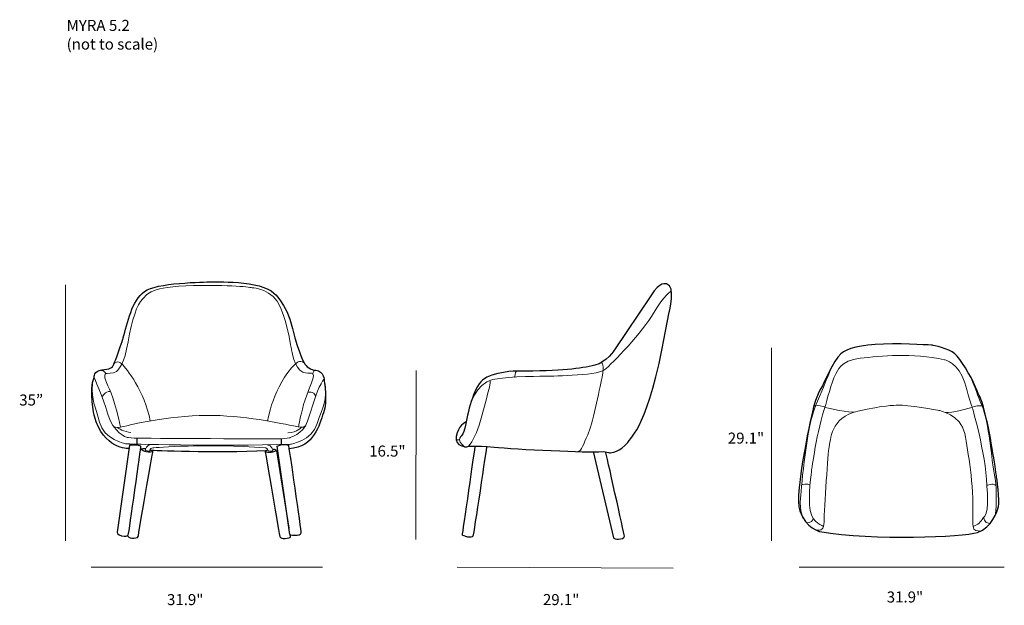
# Model space of a CAD drawing. Units: millimetres. Extents: x 8 to 276, y -180 to -21.
import ezdxf

# ---------------------------------------------------------------- set-up
doc = ezdxf.new("R2010")
doc.units = ezdxf.units.MM
doc.header["$MEASUREMENT"] = 0
doc.layers.add('5.2 dimensions', color=7, linetype='Continuous')
doc.layers.add('MYRA 5.2', color=7, linetype='Continuous')

# ---------------------------------------------------------------- blocks, each defined once
blk = doc.blocks.new('block 2')
at = {"layer": '5.2 dimensions', "color": 7, "lineweight": 18, "true_color": 0xffffff}
blk.add_lwpolyline([(212.48, -110.57), (212.48, -162.96)], dxfattribs=at)
at = {"layer": '5.2 dimensions', "color": 250, "true_color": 0x1c1c1b, "insert": (200.6, -136.56), "char_height": 2.9972, "attachment_point": 7}
blk.add_mtext('\\fMyriad Pro|b0|i0|c0|p34;\\W1;29.1"', dxfattribs=at)
blk = doc.blocks.new('block 3')
at = {"layer": '5.2 dimensions', "color": 7, "lineweight": 18, "true_color": 0xffffff}
blk.add_lwpolyline([(115.89, -116.65), (115.81, -162.61)], dxfattribs=at)
at = {"layer": '5.2 dimensions', "color": 250, "true_color": 0x1c1c1b, "insert": (103.17, -140.08), "char_height": 2.9972, "attachment_point": 7}
blk.add_mtext('\\fMyriad Pro|b0|i0|c0|p34;\\W1;16.5"', dxfattribs=at)
blk = doc.blocks.new('block 4')
at = {"layer": '5.2 dimensions', "color": 7, "lineweight": 18, "true_color": 0xffffff}
blk.add_lwpolyline([(20.62, -93.45), (20.62, -162.96)], dxfattribs=at)
at = {"layer": '5.2 dimensions', "color": 250, "true_color": 0x1c1c1b, "insert": (8.1, -126.2), "char_height": 2.9972, "attachment_point": 7}
blk.add_mtext('\\fMyriad Pro|b0|i0|c0|p34;\\W1;35”', dxfattribs=at)
blk = doc.blocks.new('block 5')
at = {"layer": 'MYRA 5.2', "color": 250, "lineweight": 18, "true_color": 0x1c1c1b}
blk.add_lwpolyline([(126.94, -135.56), (127.7, -135.52)], dxfattribs=at)
at = {"layer": 'MYRA 5.2', "color": 250, "lineweight": 25, "true_color": 0x1c1c1b}
for points, knots in [([(129.44, -130.72), (129.44, -130.72), (127.2, -131.73), (126.82, -134.61), (126.44, -137.5), (129.56, -137.42), (129.56, -137.42), (129.56, -137.42), (131.68, -136.89), (137.14, -137.5), (142.61, -138.1), (163.55, -139.01), (165.6, -138.79), (167.65, -138.56), (168.18, -139.09), (168.48, -139.09), (168.78, -139.09), (171.44, -138.79), (173.41, -136.21), (175.38, -133.63), (179.63, -130.14), (184.64, -100.85), (184.64, -100.85), (186.61, -93.72), (183.96, -93.18), (183.96, -93.18), (182.06, -92.27), (179.71, -96.37), (179.71, -96.37), (169.79, -111.06), (169.79, -111.06), (169.79, -111.06), (167.72, -114.51), (164.46, -115.26), (160.62, -116.16), (155.5, -116.86), (143.44, -116.86), (143.44, -116.86), (136.54, -116.93), (133.96, -119.29), (131.38, -121.64), (130.01, -128.01), (129.18, -132.34), (129.18, -132.34), (128.72, -134.01), (128.27, -134.42)], [0, 0, 0, 0, 1, 1, 1, 2, 2, 2, 3, 3, 3, 4, 4, 4, 5, 5, 5, 6, 6, 6, 7, 7, 7, 8, 8, 8, 9, 9, 9, 10, 10, 10, 11, 11, 11, 12, 12, 12, 13, 13, 13, 14, 14, 14, 15, 15, 15, 15]), ([(131.91, -137.12), (131.91, -137.34), (128.42, -161.32), (128.42, -161.32), (128.42, -161.32), (129.18, -161.78), (129.86, -161.85), (130.54, -161.93), (131.3, -161.85), (131.45, -161.63), (131.6, -161.4), (135.19, -137.26), (135.19, -137.26)], [0, 0, 0, 0, 1, 1, 1, 2, 2, 2, 3, 3, 3, 4, 4, 4, 4]), ([(164, -138.71), (164, -138.71), (169.54, -162.16), (169.54, -162.16), (169.54, -162.16), (170.23, -162.69), (170.91, -162.54), (171.59, -162.38), (172.58, -162.31), (172.5, -161.7), (172.43, -161.09), (167.45, -138.78), (167.45, -138.78)], [0, 0, 0, 0, 1, 1, 1, 2, 2, 2, 3, 3, 3, 4, 4, 4, 4])]:
    blk.add_open_spline(points, degree=3, knots=knots, dxfattribs=at)
at = {"layer": 'MYRA 5.2', "color": 250, "lineweight": 18, "true_color": 0x1c1c1b}
for points, knots in [([(130.5, -126.42), (130.47, -126.42), (132.1, -120.16), (136.69, -119.17), (141.28, -118.19), (151.18, -118.26), (151.18, -118.26), (151.18, -118.26), (164.95, -118.15), (167.08, -116.52), (169.2, -114.89), (177.59, -106.05), (180.43, -101.08), (183.28, -96.11), (185.25, -95.13), (185.25, -95.13)], [0, 0, 0, 0, 1, 1, 1, 2, 2, 2, 3, 3, 3, 4, 4, 4, 5, 5, 5, 5]), ([(166.36, -114.58), (166.36, -114.58), (167.19, -115.04), (166.43, -118.53), (165.67, -122.02), (163.74, -131.73), (162.56, -134.16), (161.39, -136.59), (160.9, -138.7), (159.87, -138.73)], [0, 0, 0, 0, 1, 1, 1, 2, 2, 2, 3, 3, 3, 3]), ([(129.93, -137.38), (129.93, -137.38), (131.68, -136.62), (133.77, -129), (135.85, -121.37), (136.19, -119.99), (135.96, -119.42)], [0, 0, 0, 0, 1, 1, 1, 2, 2, 2, 2]), ([(129, -137.38), (129, -137.38), (127.71, -136.28), (127.7, -135.52), (127.68, -134.95), (128.42, -134.16), (128.42, -134.16)], [0, 0, 0, 0, 1, 1, 1, 2, 2, 2, 2])]:
    blk.add_open_spline(points, degree=3, knots=knots, dxfattribs=at)
blk.add_open_spline([(142.76, -118.57), (142.76, -118.57), (142.72, -117.01), (143.17, -116.9)], degree=3, dxfattribs=at)
blk = doc.blocks.new('block 6')
at = {"layer": 'MYRA 5.2', "color": 250, "lineweight": 25, "true_color": 0x1c1c1b}
for points in [[(40.05, -135.1), (40, -136.92)], [(79.3, -135.3), (79.3, -136.97)], [(41.01, -138.04), (41.01, -138.04)]]:
    blk.add_lwpolyline(points, dxfattribs=at)
for points, knots in [([(37.82, -137.88), (37.72, -138.04), (30.99, -137.94), (28.51, -129.13), (28.51, -129.13), (27.05, -121.9), (28.41, -118.56), (28.41, -118.56), (28.36, -116.69), (30.54, -116.54), (32.71, -116.39), (33.47, -115.78), (33.67, -115.27), (33.88, -114.77), (35.19, -111.73), (36.51, -107.18), (37.82, -102.63), (38.93, -96.86), (42.88, -94.79), (46.83, -92.71), (60.33, -92.61), (60.33, -92.61), (60.33, -92.61), (74.19, -92.16), (77.23, -95.7), (77.23, -95.7), (80.51, -97.92), (82.34, -105.31), (84.16, -112.69), (85.67, -114.87), (85.67, -114.87), (85.67, -114.87), (86.43, -116.44), (88.66, -116.64), (90.88, -116.84), (90.94, -119.47), (90.94, -119.47), (90.94, -119.47), (91.95, -125.14), (90.73, -128.22), (89.52, -131.31), (88.43, -137.57), (81.4, -137.93)], [0, 0, 0, 0, 1, 1, 1, 2, 2, 2, 3, 3, 3, 4, 4, 4, 5, 5, 5, 6, 6, 6, 7, 7, 7, 8, 8, 8, 9, 9, 9, 10, 10, 10, 11, 11, 11, 12, 12, 12, 13, 13, 13, 14, 14, 14, 14]), ([(41.16, -137.23), (41.16, -137.23), (37.92, -160.9), (37.72, -161.31), (37.52, -161.71), (36.96, -161.81), (35.85, -161.61), (34.74, -161.41), (34.69, -160.6), (34.69, -160.6), (34.69, -160.6), (38.02, -137.02), (38.02, -137.02), (38.02, -137.02), (39.59, -136.72), (41.16, -137.23)], [0, 0, 0, 0, 1, 1, 1, 2, 2, 2, 3, 3, 3, 4, 4, 4, 5, 5, 5, 5]), ([(37.62, -161.66), (37.62, -161.66), (37.97, -162.22), (38.68, -162.22), (39.39, -162.22), (40.35, -162.22), (40.4, -161.81), (40.45, -161.41), (44.4, -138.69), (44.4, -138.69), (44.4, -138.69), (43.85, -138.23), (43.6, -138.23)], [0, 0, 0, 0, 1, 1, 1, 2, 2, 2, 3, 3, 3, 4, 4, 4, 4]), ([(42.45, -137.97), (42.14, -137.92), (41.21, -138.09), (41.21, -138.09), (41.21, -138.09), (42.58, -139.2), (44.4, -138.69)], [0, 0, 0, 0, 1, 1, 1, 2, 2, 2, 2]), ([(75.65, -138.34), (75.65, -138.34), (74.95, -138.44), (74.9, -138.64), (74.85, -138.85), (76.87, -139.1), (77.94, -138.39), (77.94, -138.39), (77.6, -138.11), (77.01, -138.14)], [0, 0, 0, 0, 1, 1, 1, 2, 2, 2, 3, 3, 3, 3]), ([(74.9, -138.64), (74.9, -138.64), (78.8, -162.01), (78.95, -162.01), (79.1, -162.01), (79.55, -162.47), (80.31, -162.32), (81.07, -162.17), (81.79, -162.16), (81.79, -161.81), (81.79, -161.81), (81.72, -161.3), (81.72, -161.3)], [0, 0, 0, 0, 1, 1, 1, 2, 2, 2, 3, 3, 3, 4, 4, 4, 4]), ([(78.14, -137.23), (78.14, -137.23), (81.58, -161.25), (81.58, -161.25), (81.58, -161.25), (82.03, -161.66), (82.99, -161.56), (83.95, -161.46), (84.51, -161.41), (84.61, -160.9), (84.71, -160.39), (81.22, -136.87), (81.22, -136.87), (81.22, -136.87), (79.45, -136.62), (78.14, -137.23)], [0, 0, 0, 0, 1, 1, 1, 2, 2, 2, 3, 3, 3, 4, 4, 4, 5, 5, 5, 5])]:
    blk.add_open_spline(points, degree=3, knots=knots, dxfattribs=at)
at = {"layer": 'MYRA 5.2', "color": 250, "lineweight": 18, "true_color": 0x1c1c1b}
for points, knots in [([(30.08, -116.64), (30.28, -116.54), (31.45, -116.94), (31.65, -117.5), (31.65, -117.5), (33.77, -117.55), (34.48, -116.94), (35.19, -116.34), (36.66, -114.87), (37.67, -108.9), (38.68, -102.93), (40.15, -98.63), (41.62, -97.27), (43.08, -95.9), (43.39, -93.88), (55.48, -93.62), (67.57, -93.37), (71.56, -94.23), (71.56, -94.23), (71.56, -94.23), (77.08, -94.48), (79.1, -99.54), (81.12, -104.6), (81.98, -110.62), (82.03, -110.82), (82.08, -111.02), (82.79, -116.23), (85.17, -117.14), (85.17, -117.14), (86.48, -117.55), (87.09, -117.4), (87.7, -117.25), (88.25, -117.75), (87.95, -118.71), (87.65, -119.67), (85.83, -124.07), (85.02, -127.16), (84.21, -130.25), (83.98, -132.06), (83.98, -132.06)], [0, 0, 0, 0, 1, 1, 1, 2, 2, 2, 3, 3, 3, 4, 4, 4, 5, 5, 5, 6, 6, 6, 7, 7, 7, 8, 8, 8, 9, 9, 9, 10, 10, 10, 11, 11, 11, 12, 12, 12, 13, 13, 13, 13]), ([(33.89, -114.74), (33.89, -114.74), (34.89, -113.76), (36, -114.92), (37.11, -116.08), (42.22, -122.26), (43.69, -130.41)], [0, 0, 0, 0, 1, 1, 1, 2, 2, 2, 2]), ([(75.56, -130.5), (75.56, -130.5), (77.02, -120.79), (83.2, -114.82), (83.2, -114.82), (84.28, -113.68), (85.54, -114.65)], [0, 0, 0, 0, 1, 1, 1, 2, 2, 2, 2]), ([(31.65, -117.5), (31.65, -117.5), (30.79, -117.8), (31.8, -119.98), (32.81, -122.15), (34.03, -124.78), (35.6, -132.12)], [0, 0, 0, 0, 1, 1, 1, 2, 2, 2, 2]), ([(90.94, -119.47), (92.05, -125.19), (90.48, -126.35), (89.06, -131.11), (87.65, -135.86), (81.78, -136.72), (81.78, -136.72), (61.95, -137.33), (37.01, -136.62), (37.01, -136.62), (37.01, -136.62), (31.04, -135.36), (29.88, -130.7), (28.72, -126.05), (27.7, -125.24), (28.01, -120.13)], [0, 0, 0, 0, 1, 1, 1, 2, 2, 2, 3, 3, 3, 4, 4, 4, 5, 5, 5, 5]), ([(28.41, -118.56), (28.41, -118.56), (30.74, -123.62), (32.16, -128.58), (33.57, -133.53), (37.27, -134.9), (37.42, -134.9), (37.57, -134.9), (39.34, -135.1), (40.05, -135.1), (40.76, -135.1), (79.5, -135.3), (79.5, -135.3), (79.5, -135.3), (81.58, -134.95), (81.58, -134.95), (81.58, -134.95), (85.17, -134.04), (86.43, -130.5), (87.7, -126.96), (88.81, -122.52), (90.08, -120.33), (90.83, -119.02), (90.83, -119.02), (90.83, -119.02)], [0, 0, 0, 0, 1, 1, 1, 2, 2, 2, 3, 3, 3, 4, 4, 4, 5, 5, 5, 6, 6, 6, 7, 7, 7, 8, 8, 8, 8]), ([(33.67, -131.81), (33.67, -131.81), (34.48, -132.47), (35.6, -132.12), (36.71, -131.76), (48.85, -128.93), (58.92, -128.88), (68.98, -128.83), (78.99, -131.01), (83.5, -131.92), (83.75, -131.97), (85.33, -132.46), (85.93, -131.65)], [0, 0, 0, 0, 1, 1, 1, 2, 2, 2, 3, 3, 3, 4, 4, 4, 4]), ([(75.44, -136.87), (76.81, -137.02), (77.02, -138.44), (77.02, -138.44), (76.82, -138.69), (75.76, -138.54), (75.76, -138.54), (75.61, -137.78), (74.95, -137.68), (74.95, -137.68), (59.02, -136.47), (45.21, -137.63), (44.35, -137.73), (43.49, -137.83), (43.59, -138.54), (43.59, -138.54), (43.13, -138.74), (42.37, -138.34), (42.37, -138.34), (42.37, -138.34), (42.62, -136.75), (44.04, -136.8)], [0, 0, 0, 0, 1, 1, 1, 2, 2, 2, 3, 3, 3, 4, 4, 4, 5, 5, 5, 6, 6, 6, 7, 7, 7, 7])]:
    blk.add_open_spline(points, degree=3, knots=knots, dxfattribs=at)
for points in [[(87.9, -117.75), (87.9, -117.75), (87.84, -116.83), (88.6, -116.67)], [(30.54, -123.82), (30.69, -123.72), (31.43, -122.24), (32.9, -122.44)], [(86.48, -122.61), (86.48, -122.61), (88.19, -122.22), (88.65, -123.64)], [(34.81, -132.22), (34.81, -132.22), (36.71, -133.48), (38.38, -133.53)], [(84.76, -132.13), (84.76, -132.13), (83.7, -133.53), (81.07, -133.58)]]:
    blk.add_open_spline(points, degree=3, dxfattribs=at)
at = {"layer": 'MYRA 5.2', "color": 250, "lineweight": 25, "true_color": 0x1c1c1b}
blk.add_open_spline([(43.87, -138.34), (43.87, -138.34), (61.44, -139.15), (75.25, -138.39)], degree=3, dxfattribs=at)
blk = doc.blocks.new('block 7')
at = {"layer": 'MYRA 5.2', "color": 250, "lineweight": 25, "true_color": 0x1c1c1b}
blk.add_open_spline([(225.63, -160.44), (225.63, -160.44), (221.87, -159.6), (220.13, -154.86), (218.4, -150.12), (223.82, -126.88), (223.82, -126.88), (223.82, -126.88), (224.69, -123.38), (226.14, -121.16), (226.14, -121.16), (229.47, -113.73), (231.27, -112.2), (233.08, -110.67), (236.48, -109.75), (242.92, -109.53), (249.36, -109.3), (256.23, -109.83), (256.23, -109.83), (256.23, -109.83), (260.64, -110.67), (262.24, -112.13), (263.83, -113.58), (266.58, -117.94), (267.88, -121.22), (269.18, -124.51), (269.04, -122.68), (270.55, -128.56), (272.07, -134.45), (273.59, -145.38), (273.59, -145.38), (273.59, -145.38), (274.61, -152.34), (274.17, -153.64), (273.74, -154.94), (272.44, -159.37), (268.46, -160.67), (264.48, -161.97), (240.32, -162.89), (225.63, -160.44)], degree=3, knots=[0, 0, 0, 0, 1, 1, 1, 2, 2, 2, 3, 3, 3, 4, 4, 4, 5, 5, 5, 6, 6, 6, 7, 7, 7, 8, 8, 8, 9, 9, 9, 10, 10, 10, 11, 11, 11, 12, 12, 12, 13, 13, 13, 13], dxfattribs=at)
at = {"layer": 'MYRA 5.2', "color": 250, "lineweight": 18, "true_color": 0x1c1c1b}
for points, knots in [([(226.57, -158.99), (226.57, -158.99), (223.64, -158.19), (222.99, -154.75), (222.34, -151.31), (223.35, -143.78), (223.35, -143.78), (223.35, -143.78), (224.76, -133.11), (227.22, -125.89), (227.22, -125.89), (228.96, -119.2), (229.75, -117.97), (230.55, -116.75), (231.02, -113.96), (236.59, -113.35), (242.16, -112.74), (250.62, -111.86), (259.45, -113.77), (259.45, -113.77), (263.47, -114.69), (264.98, -120), (266.5, -125.31), (266.97, -126.65), (266.97, -126.65), (266.97, -126.65), (270.66, -138.88), (270.95, -147.91), (270.95, -147.91), (271.68, -154.75), (270.41, -156.24), (269.14, -157.73), (269.43, -158.04), (267.26, -159.11)], [0, 0, 0, 0, 1, 1, 1, 2, 2, 2, 3, 3, 3, 4, 4, 4, 5, 5, 5, 6, 6, 6, 7, 7, 7, 8, 8, 8, 9, 9, 9, 10, 10, 10, 11, 11, 11, 11]), ([(221.07, -156.85), (221.07, -156.85), (220.06, -155.02), (220.35, -151.35), (220.64, -147.68), (221.98, -132.12), (224.49, -126.14), (224.49, -126.14), (227.55, -118.97), (228.2, -117.21), (228.85, -115.45), (229.75, -114.23), (229.75, -114.23)], [0, 0, 0, 0, 1, 1, 1, 2, 2, 2, 3, 3, 3, 4, 4, 4, 4]), ([(273.34, -155.7), (273.34, -155.7), (273.99, -149.89), (272.98, -144.54), (271.97, -139.19), (271.5, -129.52), (269.14, -125.08), (269.14, -125.08), (268.2, -122.64), (266.65, -118.47)], [0, 0, 0, 0, 1, 1, 1, 2, 2, 2, 3, 3, 3, 3]), ([(223.86, -126.61), (223.86, -126.61), (224.18, -126.05), (224.49, -126.14), (224.8, -126.23), (226.61, -126.38), (227.08, -126.69), (227.55, -127), (234.11, -128.21), (234.9, -128.02)], [0, 0, 0, 0, 1, 1, 1, 2, 2, 2, 3, 3, 3, 3]), ([(224.87, -160.1), (225.05, -160.1), (226.68, -160.37), (226.72, -158.42), (226.75, -156.47), (227.62, -140.49), (228.09, -137.93), (228.56, -135.37), (228.42, -129.48), (235.94, -127.76), (243.46, -126.04), (245.16, -126.23), (247.04, -126.12), (248.92, -126), (257.93, -127.53), (257.93, -127.53), (257.93, -127.53), (263.97, -128.68), (264.95, -133.84), (265.92, -139), (267.41, -147.41), (267.19, -156.32), (267.19, -156.32), (267.05, -159.18), (267.48, -159.79), (267.91, -160.41), (269.36, -160.33), (269.36, -160.33)], [0, 0, 0, 0, 1, 1, 1, 2, 2, 2, 3, 3, 3, 4, 4, 4, 5, 5, 5, 6, 6, 6, 7, 7, 7, 8, 8, 8, 9, 9, 9, 9]), ([(270.01, -126.57), (270.01, -126.57), (269.87, -126.27), (269.54, -126.27), (269.22, -126.27), (267.62, -126.31), (266.97, -126.65), (266.32, -127), (261.4, -128.34), (259.63, -128.07)], [0, 0, 0, 0, 1, 1, 1, 2, 2, 2, 3, 3, 3, 3])]:
    blk.add_open_spline(points, degree=3, knots=knots, dxfattribs=at)
for points in [[(220.64, -147.68), (220.64, -147.68), (222.33, -147.24), (222.93, -147.88)], [(270.95, -147.91), (270.95, -147.91), (272.69, -147.15), (273.42, -147.95)], [(221.87, -158), (221.87, -158), (223.4, -158.35), (223.91, -156.98)], [(270.13, -156.56), (270.13, -156.56), (270.05, -158.16), (271.75, -158.28)]]:
    blk.add_open_spline(points, degree=3, dxfattribs=at)

msp = doc.modelspace()

# ---------------------------------------------------------------- linework, layer by layer
at = {"layer": '5.2 dimensions', "color": 7, "lineweight": 18, "true_color": 0xffffff}
for points in [[(90.46, -170.16), (27.66, -170.16)], [(185.71, -170.41), (127.1, -170.16)], [(275.72, -170.16), (219.95, -170.16)]]:
    msp.add_lwpolyline(points, dxfattribs=at)
at = {"layer": 'MYRA 5.2', "color": 250, "lineweight": 18, "true_color": 0x1c1c1b}
msp.add_lwpolyline([(128.39, -134.37), (128.01, -134.69)], dxfattribs=at)
at = {"layer": 'MYRA 5.2', "color": 250, "lineweight": 25, "true_color": 0x1c1c1b}
msp.add_lwpolyline([(78.02, -138.41), (81.31, -159.49)], dxfattribs=at)

# ---------------------------------------------------------------- block references
at = {"layer": '5.2 dimensions'}
for name in ['block 4', 'block 2', 'block 3']:
    msp.add_blockref(name, (0, 0), dxfattribs=at)
at = {"layer": 'MYRA 5.2'}
for name in ['block 6', 'block 5', 'block 7']:
    msp.add_blockref(name, (0, 0), dxfattribs=at)

# ---------------------------------------------------------------- texts
at = {"layer": '5.2 dimensions', "color": 7, "true_color": 0xffffff, "char_height": 2.9972, "attachment_point": 7}
for s, insert in [('\\fMyriad Pro|b0|i0|c0|p34;\\W1;MYRA 5.2', (20.97, -24.43)), ('\\fMyriad Pro|b0|i0|c0|p34;\\W1;(not to scale)', (20.97, -29.51))]:
    msp.add_mtext(s, dxfattribs=dict(at, insert=insert))
at = {"layer": '5.2 dimensions', "color": 250, "true_color": 0x1c1c1b, "char_height": 2.9972, "attachment_point": 7}
for s, insert in [('\\fMyriad Pro|b0|i0|c0|p34;\\W1;31.9"', (48.25, -180.43)), ('\\fMyriad Pro|b0|i0|c0|p34;\\W1;29.1"', (150.38, -180.43)), ('\\fMyriad Pro|b0|i0|c0|p34;\\W1;31.9"', (243.79, -179.72))]:
    msp.add_mtext(s, dxfattribs=dict(at, insert=insert))

doc.saveas('drawing.dxf')
